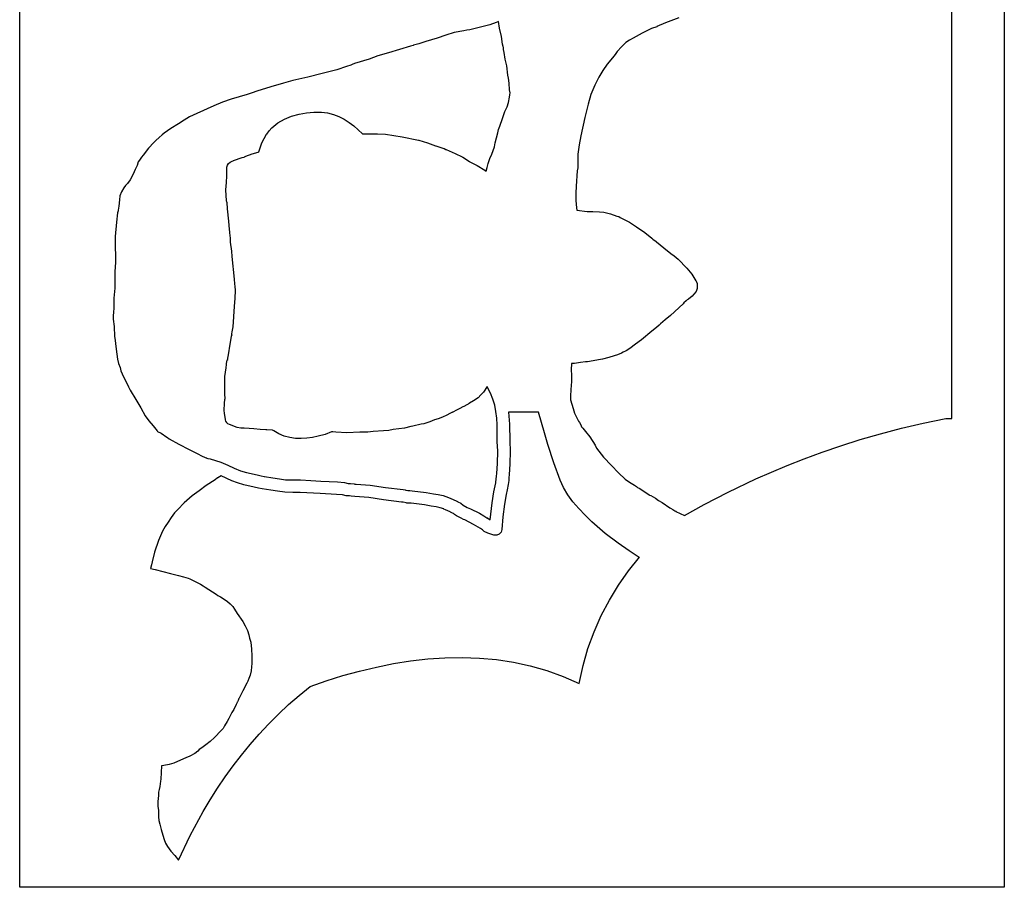
# Model space of a CAD drawing. Extents: x 2 to 598, y 977 to 2998.
# Drawn here: x 2 to 380, y 1807 to 2140 of the extents above; entities that cross this region are included whole.
import ezdxf

# ---------------------------------------------------------------- set-up
doc = ezdxf.new("R2010")
doc.units = 0

msp = doc.modelspace()

# ---------------------------------------------------------------- linework, layer by layer
at = {"layer": 'Calque 1'}
for p, q in [((359.499, 1986.87), (359.499, 2166.13)), ((179.75628, 2137.17828), (174.58244, 2135.97318)), ((182.304131, 2137.90999), (179.75628, 2137.17828)), ((184.7136, 2138.80712), (182.304131, 2137.90999)), ((185.3301, 2139.08669), (184.7136, 2138.80712)), ((185.5952, 2139.10479), (185.3301, 2139.08669)), ((185.595597, 2139.10767), (185.5952, 2139.10479)), ((185.948547, 2136.58792), (185.595597, 2139.10767)), ((246.27178, 2137.13287), (244.2595, 2136.45333)), ((246.35858, 2137.17007), (246.27178, 2137.13287)), ((249.59559, 2138.59531), (246.35858, 2137.17007)), ((254.75806, 2140.58588), (249.59559, 2138.59531)), ((165.474129, 2133.946719), (162.14547, 2132.79612)), ((168.66703, 2134.89418), (165.474129, 2133.946719)), ((172.3557, 2135.59129), (168.66703, 2134.89418)), ((173.41351, 2135.83831), (172.3557, 2135.59129)), ((174.58244, 2135.97318), (173.41351, 2135.83831)), ((186.740227, 2133.40259), (185.948547, 2136.58792)), ((187.194987, 2130.51077), (186.740227, 2133.40259)), ((240.741517, 2134.721778), (237.28421, 2132.78792)), ((244.2595, 2136.45333), (240.741517, 2134.721778)), ((151.89705, 2129.74566), (143.434, 2127.18974)), ((152.88045, 2130.00559), (151.89705, 2129.74566)), ((152.97135, 2130.02109), (152.88045, 2130.00559)), ((155.03686, 2130.58643), (152.97135, 2130.02109)), ((156.96181, 2131.19621), (155.03686, 2130.58643)), ((157.36178, 2131.39258), (156.96181, 2131.19621)), ((157.74884, 2131.51402), (157.36178, 2131.39258)), ((162.14547, 2132.79612), (157.74884, 2131.51402)), ((187.451297, 2129.49637), (187.194987, 2130.51077)), ((234.48387, 2131.03144), (232.742305, 2129.431359)), ((235.837919, 2131.99191), (234.48387, 2131.03144)), ((237.28421, 2132.78792), (235.837919, 2131.99191)), ((139.31022, 2126.00997), (135.98277, 2124.75165)), ((143.434, 2127.18974), (139.31022, 2126.00997)), ((187.447783, 2129.485911), (187.451297, 2129.49637)), ((187.481999, 2129.232134), (187.447783, 2129.485911)), ((187.589277, 2128.42873), (187.481999, 2129.232134)), ((187.731387, 2127.25723), (187.589277, 2128.42873)), ((188.159777, 2124.7256), (187.731387, 2127.25723)), ((230.31151, 2126.46066), (229.30486, 2125.17185)), ((231.07994, 2127.63216), (230.31151, 2126.46066)), ((232.742305, 2129.431359), (231.07994, 2127.63216)), ((129.00491, 2122.44533), (127.32387, 2121.82728)), ((129.30308, 2122.58279), (129.00491, 2122.44533)), ((129.48033, 2122.70733), (129.30308, 2122.58279)), ((130.37123, 2123.04167), (129.48033, 2122.70733)), ((135.98277, 2124.75165), (130.37123, 2123.04167)), ((188.551487, 2123.20114), (188.159777, 2124.7256)), ((188.756127, 2122.19759), (188.551487, 2123.20114)), ((189.207777, 2118.53321), (188.756127, 2122.19759)), ((227.2347, 2122.76734), (225.572302, 2120.41275)), ((229.30486, 2125.17185), (227.2347, 2122.76734)), ((118.041789, 2119.159268), (112.50149, 2117.8208)), ((123.62849, 2120.65267), (118.041789, 2119.159268)), ((127.32387, 2121.82728), (123.62849, 2120.65267)), ((189.497687, 2117.4077), (189.207777, 2118.53321)), ((225.572302, 2120.41275), (224.02818, 2117.77385)), ((103.14547, 2115.48348), (98.25016, 2114.14971)), ((106.74008, 2116.5475), (103.14547, 2115.48348)), ((112.50149, 2117.8208), (106.74008, 2116.5475)), ((189.640259, 2115.442206), (189.497687, 2117.4077)), ((189.808257, 2112.97851), (189.640259, 2115.442206)), ((222.58279, 2114.66913), (220.98288, 2111.08433)), ((224.02818, 2117.77385), (222.58279, 2114.66913)), ((89.22643, 2111.14162), (83.0821, 2109.36706)), ((91.1121, 2111.75192), (89.22643, 2111.14162)), ((92.96418, 2112.4356), (91.1121, 2111.75192)), ((98.25016, 2114.14971), (92.96418, 2112.4356)), ((190.025817, 2111.7915), (189.808257, 2112.97851)), ((189.866097, 2110.06138), (189.980817, 2110.99775)), ((189.980817, 2110.99775), (190.025817, 2111.7915)), ((220.98288, 2111.08433), (220.05943, 2107.47473)), ((79.751196, 2108.16457), (76.459609, 2106.824565)), ((83.0821, 2109.36706), (79.751196, 2108.16457)), ((188.896127, 2106.39235), (189.481274, 2108.135886)), ((189.481274, 2108.135886), (189.866097, 2110.06138)), ((220.05943, 2107.47473), (218.76131, 2102.34895)), ((69.947, 2103.82889), (67.1234, 2102.52665)), ((76.459609, 2106.824565), (69.947, 2103.82889)), ((106.274406, 2102.840756), (109.109486, 2103.608673)), ((109.109486, 2103.608673), (111.987903, 2104.08967)), ((111.987903, 2104.08967), (114.84228, 2104.331936)), ((114.84228, 2104.331936), (117.605237, 2104.38366)), ((117.605237, 2104.38366), (117.741667, 2104.37866)), ((117.741667, 2104.37866), (120.087374, 2104.072774)), ((120.087374, 2104.072774), (122.321692, 2103.498128)), ((122.321692, 2103.498128), (124.444794, 2102.684793)), ((187.177377, 2101.98952), (188.094117, 2104.68548)), ((188.094117, 2104.68548), (188.896127, 2106.39235)), ((62.90299, 2099.90355), (59.933013, 2098.08668)), ((65.069333, 2101.308861), (62.90299, 2099.90355)), ((67.1234, 2102.52665), (65.069333, 2101.308861)), ((98.702979, 2098.333597), (101.003774, 2100.251407)), ((101.003774, 2100.251407), (103.550042, 2101.737731)), ((103.550042, 2101.737731), (106.274406, 2102.840756)), ((124.444794, 2102.684793), (126.456851, 2101.662841)), ((126.456851, 2101.662841), (128.358034, 2100.462343)), ((128.358034, 2100.462343), (130.148517, 2099.113369)), ((186.146427, 2099.06153), (187.177377, 2101.98952)), ((218.76131, 2102.34895), (217.186494, 2095.29026)), ((56.624822, 2095.70484), (55.496212, 2094.60155)), ((57.35191, 2096.32702), (56.624822, 2095.70484)), ((59.933013, 2098.08668), (57.35191, 2096.32702)), ((94.918253, 2092.60644), (96.676277, 2095.87671)), ((96.676277, 2095.87671), (96.715037, 2095.93611)), ((96.715037, 2095.93611), (97.66569, 2097.197825)), ((97.66569, 2097.197825), (98.702979, 2098.333597)), ((130.148517, 2099.113369), (133.398067, 2096.09028)), ((133.398067, 2096.09028), (136.297627, 2096.07478)), ((136.297627, 2096.07478), (139.244906, 2096.087355)), ((139.244906, 2096.087355), (142.287967, 2095.90838)), ((142.287967, 2095.90838), (142.336567, 2095.90138)), ((142.336567, 2095.90138), (148.697417, 2094.94846)), ((184.386327, 2092.57252), (185.381617, 2096.42913)), ((185.381617, 2096.42913), (185.628117, 2097.7629)), ((185.628117, 2097.7629), (186.146427, 2099.06153)), ((53.397111, 2092.79236), (51.372316, 2090.500993)), ((54.213082, 2093.56389), (53.397111, 2092.79236)), ((55.496212, 2094.60155), (54.213082, 2093.56389)), ((93.672847, 2089.11795), (94.918253, 2092.60644)), ((148.697417, 2094.94846), (154.991097, 2093.59506)), ((154.991097, 2093.59506), (155.014297, 2093.58806)), ((155.014297, 2093.58806), (158.391867, 2092.57882)), ((158.391867, 2092.57882), (161.516747, 2091.47966)), ((184.082987, 2091.01189), (184.386327, 2092.57252)), ((217.186494, 2095.29026), (216.540978, 2091.779693)), ((51.372316, 2090.500993), (49.376171, 2087.91927)), ((88.773408, 2087.49898), (91.190116, 2088.368622)), ((91.190116, 2088.368622), (93.410848, 2089.02705)), ((93.410848, 2089.02705), (93.672847, 2089.11795)), ((161.516747, 2091.47966), (161.546747, 2091.46966)), ((161.546747, 2091.46966), (164.593587, 2090.49142)), ((164.593587, 2090.49142), (164.683487, 2090.46252)), ((164.683487, 2090.46252), (164.715487, 2090.44652)), ((164.715487, 2090.44652), (165.475647, 2090.06205)), ((165.475647, 2090.06205), (165.485647, 2090.05905)), ((165.485647, 2090.05905), (168.956747, 2088.51702)), ((168.956747, 2088.51702), (169.002747, 2088.49582)), ((169.002747, 2088.49582), (171.657887, 2087.25455)), ((182.321282, 2086.56955), (182.999934, 2088.209144)), ((182.999934, 2088.209144), (183.626481, 2089.677338)), ((183.626481, 2089.677338), (184.082987, 2091.01189)), ((216.05657, 2088.28575), (215.97747, 2085.15623)), ((216.540978, 2091.779693), (216.05657, 2088.28575)), ((47.458459, 2085.28687), (47.037813, 2083.93812)), ((47.997444, 2085.9907), (47.458459, 2085.28687)), ((48.719364, 2087.06557), (47.997444, 2085.9907)), ((49.376171, 2087.91927), (48.719364, 2087.06557)), ((81.676479, 2084.057649), (82.126259, 2084.71162)), ((82.126259, 2084.71162), (82.714463, 2085.243161)), ((82.714463, 2085.243161), (83.008893, 2085.3674)), ((83.008893, 2085.3674), (83.482766, 2085.58702)), ((83.482766, 2085.58702), (83.898872, 2085.759977)), ((83.898872, 2085.759977), (83.990228, 2085.79321)), ((83.990228, 2085.79321), (84.018138, 2085.80351)), ((84.018138, 2085.80351), (87.317678, 2086.97243)), ((87.317678, 2086.97243), (87.345588, 2086.98273)), ((87.345588, 2086.98273), (88.119184, 2087.16515)), ((88.119184, 2087.16515), (88.179924, 2087.221279)), ((88.179924, 2087.221279), (88.773408, 2087.49898)), ((171.657887, 2087.25455), (171.710087, 2087.22975)), ((171.710087, 2087.22975), (171.896127, 2087.10987)), ((171.896127, 2087.10987), (174.515087, 2085.42263)), ((174.515087, 2085.42263), (174.613287, 2085.35903)), ((174.613287, 2085.35903), (177.451877, 2083.84698)), ((181.326567, 2083.08266), (181.708457, 2084.7208)), ((181.708457, 2084.7208), (182.321282, 2086.56955)), ((215.97747, 2085.15623), (215.99147, 2083.07264)), ((45.57692, 2080.61997), (44.33358, 2078.42062)), ((46.284887, 2082.3625), (45.57692, 2080.61997)), ((47.037813, 2083.93812), (46.284887, 2082.3625)), ((81.429161, 2081.57176), (81.438961, 2082.68746)), ((81.446591, 2080.43335), (81.429161, 2081.57176)), ((81.438961, 2082.68746), (81.483921, 2083.25745)), ((81.483921, 2083.25745), (81.570221, 2083.68429)), ((81.570221, 2083.68429), (81.676479, 2084.057649)), ((177.451877, 2083.84698), (180.366427, 2082.08584)), ((180.366427, 2082.08584), (180.397427, 2082.06774)), ((180.397427, 2082.06774), (180.916777, 2081.67344)), ((180.916777, 2081.67344), (181.326567, 2083.08266)), ((215.82404, 2081.8324), (215.36618, 2075.94336)), ((215.99147, 2083.07264), (215.82404, 2081.8324)), ((43.365164, 2076.97058), (42.573481, 2076.17838)), ((44.33358, 2078.42062), (43.365164, 2076.97058)), ((81.0912, 2074.52), (81.257398, 2077.446896)), ((81.257398, 2077.446896), (81.463271, 2079.99925)), ((81.463271, 2079.99925), (81.446591, 2080.43335)), ((40.986113, 2073.793089), (40.40305, 2072.29421)), ((41.88875, 2075.28938), (40.986113, 2073.793089)), ((42.580181, 2076.18338), (41.88875, 2075.28938)), ((42.573481, 2076.17838), (42.580181, 2076.18338)), ((81.091186, 2074.50526), (81.0912, 2074.52)), ((81.3413, 2070.49), (81.091186, 2074.50526)), ((215.36618, 2075.94336), (215.273055, 2073.294329)), ((215.273055, 2073.294329), (215.30518, 2070.42845)), ((40.261837, 2070.687199), (40.048549, 2068.31926)), ((40.40305, 2072.29421), (40.261837, 2070.687199)), ((81.341329, 2070.47273), (81.3413, 2070.49)), ((81.46897, 2069.84951), (81.341329, 2070.47273)), ((81.50204, 2069.68931), (81.46897, 2069.84951)), ((81.732, 2067.26), (81.50204, 2069.68931)), ((215.30518, 2070.42845), (215.52894, 2067.71078)), ((39.50233, 2065.77213), (39.07445, 2062.23023)), ((39.57364, 2066.12405), (39.50233, 2065.77213)), ((39.744689, 2066.57467), (39.57364, 2066.12405)), ((39.799469, 2066.82426), (39.744689, 2066.57467)), ((40.048549, 2068.31926), (39.799469, 2066.82426)), ((81.732019, 2067.25207), (81.732, 2067.26)), ((82.2493, 2062.58), (81.732019, 2067.25207)), ((215.52894, 2067.71078), (215.62094, 2066.74288)), ((215.62094, 2066.74288), (219.65325, 2066.31139)), ((219.65325, 2066.31139), (220.23474, 2066.259953)), ((220.23474, 2066.259953), (220.27698, 2066.26019)), ((220.27698, 2066.26019), (221.79885, 2066.26519)), ((221.79885, 2066.26519), (224.39301, 2066.10965)), ((224.39301, 2066.10965), (226.03426, 2065.96495)), ((226.03426, 2065.96495), (228.599241, 2065.330175)), ((39.07445, 2062.23023), (38.667239, 2056.72772)), ((82.249234, 2062.57037), (82.2493, 2062.58)), ((82.401163, 2059.36436), (82.249234, 2062.57037)), ((228.599241, 2065.330175), (231.03343, 2064.53145)), ((231.03343, 2064.53145), (231.70678, 2064.28392)), ((231.70678, 2064.28392), (232.32586, 2063.96869)), ((232.32586, 2063.96869), (233.00902, 2063.60799)), ((233.00902, 2063.60799), (235.794862, 2062.141788)), ((235.794862, 2062.141788), (238.48673, 2060.43971)), ((82.574279, 2058.51325), (82.401163, 2059.36436)), ((82.620269, 2058.03473), (82.574279, 2058.51325)), ((82.813539, 2056.03072), (82.620269, 2058.03473)), ((238.48673, 2060.43971), (241.72167, 2058.26723)), ((241.72167, 2058.26723), (244.4228, 2056.01311)), ((38.667239, 2056.72772), (38.642439, 2052.37191)), ((82.875549, 2054.66026), (82.813539, 2056.03072)), ((82.885349, 2054.4582), (82.875549, 2054.66026)), ((83.320981, 2051.10699), (82.885349, 2054.4582)), ((244.4228, 2056.01311), (244.80934, 2055.69065)), ((244.80934, 2055.69065), (246.11727, 2054.70207)), ((246.11727, 2054.70207), (246.19217, 2054.64007)), ((246.19217, 2054.64007), (249.019776, 2052.292546)), ((38.642439, 2052.37191), (38.797129, 2049.694384)), ((83.437253, 2049.01254), (83.320981, 2051.10699)), ((249.019776, 2052.292546), (251.67555, 2050.13079)), ((38.802119, 2046.72471), (38.480175, 2043.25981)), ((38.797129, 2049.694384), (38.802119, 2046.72471)), ((84.341074, 2040.25545), (83.437253, 2049.01254)), ((251.67555, 2050.13079), (252.97987, 2049.21456)), ((252.97987, 2049.21456), (254.51311, 2047.96296)), ((254.51311, 2047.96296), (257.80386, 2044.46808)), ((38.480175, 2043.25981), (38.46777, 2040.209136)), ((257.80386, 2044.46808), (259.715955, 2042.25247)), ((38.46777, 2040.209136), (38.432115, 2036.84728)), ((84.441326, 2038.57597), (84.341074, 2040.25545)), ((259.715955, 2042.25247), (261.2667, 2039.72936)), ((261.281178, 2039.705847), (261.257988, 2039.768669)), ((261.257988, 2039.768669), (261.51785, 2039.3361)), ((261.2667, 2039.72936), (261.281178, 2039.705847)), ((261.51785, 2039.3361), (261.762992, 2038.661865)), ((38.432115, 2036.84728), (38.110688, 2032.97723)), ((84.67077, 2037.43288), (84.441326, 2038.57597)), ((84.619129, 2033.01357), (84.720932, 2036.017)), ((84.7209, 2036.08), (84.67077, 2037.43288)), ((84.720932, 2036.017), (84.7209, 2036.08)), ((261.36283, 2035.60713), (260.58148, 2034.52244)), ((261.77521, 2036.7683), (261.36283, 2035.60713)), ((261.762992, 2038.661865), (261.84651, 2038.13307)), ((261.84651, 2037.66592), (261.77521, 2036.7683)), ((261.84651, 2038.13307), (261.84651, 2037.66592)), ((38.110688, 2032.97723), (38.110688, 2029.17953)), ((84.335942, 2029.8086), (84.619129, 2033.01357)), ((257.62714, 2031.96549), (256.66337, 2031.16657)), ((257.99352, 2032.33808), (257.62714, 2031.96549)), ((258.43174, 2032.65072), (257.99352, 2032.33808)), ((259.82959, 2033.84599), (258.43174, 2032.65072)), ((260.58148, 2034.52244), (259.82959, 2033.84599)), ((37.921552, 2027.6959), (37.883312, 2026.2593)), ((38.110688, 2029.17953), (37.921552, 2027.6959)), ((83.825896, 2022.05878), (84.335942, 2029.8056)), ((84.335942, 2029.8056), (84.335942, 2029.8086)), ((256.39875, 2030.90612), (251.56959, 2026.34309)), ((256.69537, 2031.25597), (256.39875, 2030.90612)), ((256.66337, 2031.16657), (256.69537, 2031.25597)), ((37.883312, 2026.2593), (37.883829, 2026.2573)), ((37.883829, 2026.2573), (37.899329, 2024.90441)), ((37.8881, 2024.91), (37.8871, 2024.918)), ((37.8871, 2024.918), (37.8871, 2024.91)), ((37.8871, 2024.91), (37.8881, 2024.91)), ((37.899329, 2024.90441), (37.887959, 2024.90493)), ((37.887959, 2024.90493), (38.184065, 2022.1392)), ((249.56043, 2024.66203), (247.67475, 2023.20269)), ((251.55669, 2026.33169), (249.56043, 2024.66203)), ((251.56959, 2026.34309), (251.55669, 2026.33169)), ((38.184065, 2022.1392), (38.414025, 2018.29706)), ((83.381479, 2019.31476), (83.503435, 2020.11833)), ((83.503435, 2020.11833), (83.825896, 2022.05878)), ((244.41862, 2020.41784), (240.44057, 2017.02787)), ((246.20301, 2021.71182), (244.41862, 2020.41784)), ((247.216867, 2022.692256), (246.20301, 2021.71182)), ((247.67475, 2023.20269), (247.216867, 2022.692256)), ((38.414025, 2018.29706), (38.471905, 2017.65317)), ((38.471905, 2017.65317), (38.530815, 2017.39893)), ((38.530815, 2017.39893), (38.568535, 2017.20462)), ((38.568535, 2017.20462), (38.621765, 2016.84392)), ((38.621765, 2016.84392), (38.778345, 2015.55253)), ((82.53659, 2014.62058), (83.269879, 2018.30407)), ((83.269879, 2018.30707), (83.358759, 2018.90807)), ((83.269879, 2018.30407), (83.269879, 2018.30707)), ((83.358759, 2018.73547), (83.368559, 2018.99385)), ((83.358759, 2018.90807), (83.358759, 2018.73547)), ((83.368559, 2018.99385), (83.381479, 2019.31476)), ((240.44057, 2017.02787), (238.15492, 2015.41143)), ((38.778345, 2015.55253), (39.191015, 2011.497289)), ((82.200693, 2012.10197), (82.53659, 2014.61758)), ((82.53659, 2014.61758), (82.53659, 2014.62058)), ((234.52207, 2012.84776), (233.45857, 2012.3434)), ((235.97779, 2013.67924), (234.52207, 2012.84776)), ((238.15492, 2015.41143), (235.97779, 2013.67924)), ((39.191015, 2011.497289), (39.461142, 2009.64969)), ((39.461142, 2009.64969), (39.876985, 2007.98141)), ((81.429681, 2008.5549), (81.597089, 2009.247594)), ((81.597089, 2009.247594), (81.642592, 2009.34324)), ((81.639487, 2009.27578), (81.921641, 2010.69844)), ((81.642592, 2009.34324), (81.639487, 2009.27578)), ((81.921641, 2010.69844), (82.200693, 2012.10197)), ((221.954347, 2008.95733), (219.74519, 2008.61701)), ((223.99093, 2009.37097), (221.954347, 2008.95733)), ((225.51642, 2009.60248), (223.99093, 2009.37097)), ((227.8708, 2010.20968), (225.51642, 2009.60248)), ((229.98333, 2010.86287), (227.8708, 2010.20968)), ((231.30056, 2011.27318), (229.98333, 2010.86287)), ((232.79453, 2011.90002), (231.30056, 2011.27318)), ((233.479627, 2012.304121), (232.79453, 2011.90002)), ((233.45857, 2012.3434), (233.552299, 2012.377218)), ((233.552299, 2012.377218), (233.479627, 2012.304121)), ((39.876985, 2007.98141), (40.472814, 2006.43009)), ((40.472814, 2006.43009), (40.826797, 2005.16815)), ((40.826797, 2005.16815), (41.83248, 2002.869918)), ((80.72638, 2002.94856), (81.211621, 2006.27601)), ((81.211217, 2006.282304), (81.235391, 2006.56591)), ((81.211621, 2006.27601), (81.211217, 2006.282304)), ((81.235391, 2006.56591), (81.292231, 2007.25217)), ((81.292231, 2007.25217), (81.354241, 2007.96066)), ((81.354241, 2007.96066), (81.419351, 2008.5384)), ((81.419351, 2008.5384), (81.429681, 2008.5549)), ((213.57671, 2007.974), (213.45113, 2005.5819)), ((213.45113, 2005.5819), (213.569172, 2003.493616)), ((214.757, 2007.99), (213.57671, 2007.974)), ((214.77287, 2007.98941), (214.757, 2007.99)), ((214.79097, 2007.99241), (214.77287, 2007.98941)), ((217.12158, 2008.30867), (214.79097, 2007.99241)), ((218.92767, 2008.61201), (217.12158, 2008.30867)), ((218.986105, 2008.577723), (218.92767, 2008.61201)), ((219.74519, 2008.61701), (218.986105, 2008.577723)), ((41.83248, 2002.869918), (43.065937, 2000.38498)), ((80.6871, 2001.16), (80.71604, 2002.90046)), ((80.71604, 2002.90046), (80.72638, 2002.94856)), ((213.569172, 2003.493616), (213.63614, 2001.10207)), ((43.065937, 2000.38498), (43.68398, 1999.030858)), ((43.68398, 1999.030858), (44.359397, 1997.77014)), ((44.359397, 1997.77014), (46.569597, 1994.10114)), ((80.6401, 1996.15), (80.68713, 2001.16262)), ((80.68713, 2001.16262), (80.6871, 2001.16)), ((181.207906, 1999.09484), (179.804289, 1997.014928)), ((181.236806, 1999.13884), (181.207906, 1999.09484)), ((181.428526, 1998.78794), (181.236806, 1999.13884)), ((182.525255, 1996.545603), (181.428526, 1998.78794)), ((213.381085, 1998.003775), (213.16278, 1995.36499)), ((213.63614, 2001.10207), (213.381085, 1998.003775)), ((46.569597, 1994.10114), (48.407412, 1990.896278)), ((80.525858, 1992.7667), (80.648848, 1994.0922)), ((80.640059, 1996.1215), (80.6401, 1996.15)), ((80.747029, 1994.6865), (80.640059, 1996.1215)), ((80.648848, 1994.0922), (80.757369, 1994.5805)), ((80.757369, 1994.5805), (80.747029, 1994.6865)), ((177.790546, 1994.83564), (176.012809, 1993.604178)), ((178.902041, 1995.90576), (177.790546, 1994.83564)), ((179.804289, 1997.014928), (178.902041, 1995.90576)), ((183.461476, 1994.22024), (182.525255, 1996.545603)), ((184.153462, 1991.909518), (183.461476, 1994.22024)), ((213.16278, 1995.36499), (213.162, 1995.37)), ((213.162, 1995.37), (213.28499, 1993.9908)), ((213.28499, 1993.9908), (214.26271, 1990.6488)), ((48.407412, 1990.896278), (50.167827, 1987.90974)), ((80.446798, 1989.9855), (80.525858, 1992.7667)), ((80.521728, 1988.8719), (80.446798, 1989.9855)), ((169.264456, 1989.96514), (168.320846, 1989.40914)), ((170.725866, 1990.64574), (169.264456, 1989.96514)), ((171.955256, 1991.35524), (170.725866, 1990.64574)), ((172.313886, 1991.49834), (171.955256, 1991.35524)), ((173.440946, 1992.03844), (172.313886, 1991.49834)), ((174.023856, 1992.40534), (173.440946, 1992.03844)), ((174.231086, 1992.54684), (174.023856, 1992.40534)), ((174.380946, 1992.66114), (174.231086, 1992.54684)), ((174.432646, 1992.71514), (174.380946, 1992.66114)), ((174.446046, 1992.72514), (174.432646, 1992.71514)), ((176.012809, 1993.604178), (174.446046, 1992.72514)), ((184.622711, 1989.49989), (184.153462, 1991.909518)), ((214.26271, 1990.6488), (214.78981, 1988.8541)), ((50.167827, 1987.90974), (51.546642, 1986.01044)), ((80.900516, 1986.4219), (80.521728, 1988.8719)), ((80.910316, 1986.4029), (80.900516, 1986.4219)), ((81.088029, 1985.812525), (80.910316, 1986.4029)), ((161.091796, 1986.33564), (159.284801, 1985.618303)), ((162.446281, 1986.733353), (161.091796, 1986.33564)), ((164.147416, 1987.30454), (162.446281, 1986.733353)), ((165.750684, 1988.096353), (164.147416, 1987.30454)), ((166.892476, 1988.74784), (165.750684, 1988.096353)), ((167.748746, 1989.10954), (166.892476, 1988.74784)), ((167.861406, 1989.15454), (167.748746, 1989.10954)), ((167.922406, 1989.18054), (167.861406, 1989.15454)), ((168.011306, 1989.22154), (167.922406, 1989.18054)), ((168.320846, 1989.40914), (168.011306, 1989.22154)), ((184.91571, 1987.006037), (184.622711, 1989.49989)), ((185.078946, 1984.44264), (184.91571, 1987.006037)), ((195.3851, 1989.2708), (189.46867, 1989.2568)), ((189.46867, 1989.2568), (189.88415, 1984.6519)), ((195.38459, 1989.264), (195.3851, 1989.2708)), ((200.915, 1989.25), (195.38459, 1989.264)), ((203.215793, 1981.3768), (200.900683, 1989.2445)), ((200.900683, 1989.2445), (200.915, 1989.24)), ((200.915, 1989.24), (200.915, 1989.25)), ((214.78981, 1988.8541), (216.34889, 1985.89)), ((348.496028, 1985.108635), (357.10031, 1986.8985)), ((357.10031, 1986.8985), (357.1, 1986.87)), ((357.1, 1986.87), (359.499, 1986.87)), ((51.546642, 1986.01044), (53.144907, 1984.02474)), ((53.144907, 1984.02474), (54.678667, 1982.08794)), ((81.404342, 1985.2949), (81.088029, 1985.812525)), ((81.441032, 1985.2539), (81.404342, 1985.2949)), ((81.880778, 1984.846062), (81.441032, 1985.2539)), ((82.4172, 1984.5568), (81.880778, 1984.846062)), ((82.44149, 1984.5388), (82.4172, 1984.5568)), ((85.43304, 1983.436), (82.44149, 1984.5388)), ((86.82409, 1983.176913), (85.43304, 1983.436)), ((88.07474, 1983.1249), (86.82409, 1983.176913)), ((90.04671, 1983.0619), (88.07474, 1983.1249)), ((91.83471, 1982.8614), (90.04671, 1983.0619)), ((94.16428, 1982.6469), (91.83471, 1982.8614)), ((96.3626, 1982.51), (94.16428, 1982.6469)), ((96.52623, 1982.50644), (96.3626, 1982.51)), ((96.780995, 1982.50644), (96.52623, 1982.50644)), ((98.948825, 1982.32144), (96.780995, 1982.50644)), ((99.414946, 1982.10024), (98.948825, 1982.32144)), ((143.532284, 1982.30424), (141.572056, 1982.06814)), ((145.168736, 1982.61444), (143.532284, 1982.30424)), ((149.574146, 1983.18124), (145.168736, 1982.61444)), ((151.992606, 1983.78844), (149.574146, 1983.18124)), ((152.716596, 1983.87944), (151.992606, 1983.78844)), ((155.999596, 1984.67984), (152.716596, 1983.87944)), ((157.032606, 1984.86384), (155.999596, 1984.67984)), ((159.284801, 1985.618303), (157.032606, 1984.86384)), ((185.124946, 1977.98254), (185.078946, 1984.44264)), ((189.88415, 1984.6519), (189.93115, 1978.1536)), ((216.34889, 1985.89), (216.68737, 1985.3706)), ((216.68737, 1985.3706), (217.24857, 1984.365)), ((217.24857, 1984.365), (217.50541, 1983.6487)), ((217.50541, 1983.6487), (217.94156, 1983.0881)), ((217.94156, 1983.0881), (219.00661, 1981.8938)), ((332.109963, 1981.014068), (340.162985, 1983.139506)), ((340.162985, 1983.139506), (348.496028, 1985.108635)), ((54.678667, 1982.08794), (54.881239, 1981.89874)), ((54.881239, 1981.89874), (56.198989, 1981.17584)), ((56.198989, 1981.17584), (58.439159, 1979.70254)), ((58.439159, 1979.70254), (58.674287, 1979.50614)), ((58.674287, 1979.50614), (58.763687, 1979.40174)), ((58.763687, 1979.40174), (59.27115, 1979.08444)), ((59.27115, 1979.08444), (63.00765, 1976.966253)), ((101.391567, 1980.968244), (99.414946, 1982.10024)), ((103.461727, 1980.122493), (101.391567, 1980.968244)), ((105.599807, 1979.545228), (103.461727, 1980.122493)), ((107.780187, 1979.21869), (105.599807, 1979.545228)), ((109.97725, 1979.125121), (107.780187, 1979.21869)), ((112.165377, 1979.246762), (109.97725, 1979.125121)), ((114.318948, 1979.565854), (112.165377, 1979.246762)), ((116.412346, 1980.06464), (114.318948, 1979.565854)), ((119.081765, 1980.72059), (116.412346, 1980.06464)), ((121.605826, 1981.70744), (119.081765, 1980.72059)), ((122.116906, 1981.70744), (121.605826, 1981.70744)), ((123.289966, 1981.58444), (122.116906, 1981.70744)), ((127.510376, 1981.39744), (123.289966, 1981.58444)), ((132.500256, 1981.60364), (127.510376, 1981.39744)), ((135.448396, 1981.60364), (132.500256, 1981.60364)), ((137.587796, 1981.86814), (135.448396, 1981.60364)), ((141.572056, 1982.06814), (137.587796, 1981.86814)), ((204.553693, 1976.8282), (203.215793, 1981.3768)), ((219.00661, 1981.8938), (220.58739, 1979.7611)), ((220.58739, 1979.7611), (222.61931, 1976.5954)), ((316.879111, 1976.386082), (324.345744, 1978.755275)), ((324.345744, 1978.755275), (332.109963, 1981.014068)), ((63.00765, 1976.966253), (66.93735, 1974.97984)), ((66.93735, 1974.97984), (70.11648, 1973.43314)), ((185.308916, 1974.26954), (185.124946, 1977.98254)), ((189.93115, 1978.1536), (190.11719, 1974.359)), ((206.810533, 1969.8818), (204.553693, 1976.8282)), ((222.61931, 1976.5954), (223.23529, 1975.4534)), ((223.23529, 1975.4534), (225.935811, 1972.043675)), ((309.718843, 1973.929444), (316.879111, 1976.386082)), ((70.11648, 1973.43314), (72.020355, 1972.456528)), ((72.020355, 1972.456528), (73.72143, 1971.67514)), ((73.72143, 1971.67514), (73.646527, 1971.707724)), ((73.646527, 1971.707724), (73.746453, 1971.681565)), ((73.746453, 1971.681565), (74.1767, 1971.56454)), ((74.1767, 1971.56454), (74.988536, 1971.37224)), ((74.988536, 1971.37224), (79.081306, 1970.09334)), ((185.171456, 1969.63984), (185.308916, 1974.26954)), ((190.11719, 1974.359), (189.97663, 1969.4239)), ((225.935811, 1972.043675), (228.9538, 1968.8093)), ((296.352535, 1968.84565), (302.873724, 1971.408315)), ((302.873724, 1971.408315), (309.718843, 1973.929444)), ((79.081306, 1970.09334), (81.781237, 1968.989587)), ((81.781237, 1968.989587), (84.299959, 1967.846665)), ((84.299959, 1967.846665), (86.691889, 1966.825581)), ((184.975606, 1965.73314), (185.171456, 1969.63984)), ((189.97663, 1969.4239), (189.75597, 1965.205)), ((209.224723, 1963.1799), (206.810533, 1969.8818)), ((228.9538, 1968.8093), (231.634738, 1965.997125)), ((284.317074, 1963.687531), (296.352535, 1968.84565)), ((77.91891, 1964.0442), (77.002687, 1963.3532)), ((77.93545, 1964.0542), (77.91891, 1964.0442)), ((79.21703, 1964.7983), (77.93545, 1964.0542)), ((83.295571, 1962.968425), (79.21703, 1964.7983)), ((86.691889, 1966.825581), (89.011446, 1966.08734)), ((89.011446, 1966.08734), (93.003966, 1965.23624)), ((93.003966, 1965.23624), (94.571826, 1964.81554)), ((94.571826, 1964.81554), (95.782606, 1964.65534)), ((95.782606, 1964.65534), (95.822396, 1964.64534)), ((95.822396, 1964.64534), (99.071806, 1964.11564)), ((99.071806, 1964.11564), (101.66522, 1963.666915)), ((101.66522, 1963.666915), (103.937656, 1963.36744)), ((184.629376, 1962.37524), (184.792156, 1964.71874)), ((184.792156, 1964.71874), (184.975606, 1965.73314)), ((189.56942, 1964.1622), (189.521785, 1963.120713)), ((189.75597, 1965.205), (189.56942, 1964.1622)), ((231.634738, 1965.997125), (234.2031, 1963.5559)), ((234.2031, 1963.5559), (235.785233, 1962.481775)), ((273.682713, 1958.638725), (284.317074, 1963.687531)), ((73.468017, 1961.1167), (70.793967, 1959.168062)), ((77.002687, 1963.3532), (73.468017, 1961.1167)), ((85.517006, 1962.112419), (83.295571, 1962.968425)), ((87.91727, 1961.4135), (85.517006, 1962.112419)), ((91.88344, 1960.5681), (87.91727, 1961.4135)), ((93.60168, 1960.1139), (91.88344, 1960.5681)), ((95.02795, 1959.9144), (93.60168, 1960.1139)), ((98.35746, 1959.3708), (95.02795, 1959.9144)), ((103.937656, 1963.36744), (109.717146, 1963.32044)), ((109.717146, 1963.32044), (113.686405, 1963.086228)), ((113.686405, 1963.086228), (117.435546, 1962.83064)), ((117.435546, 1962.83064), (123.832046, 1962.54324)), ((123.832046, 1962.54324), (126.578656, 1962.30974)), ((126.578656, 1962.30974), (128.022496, 1961.95214)), ((128.022496, 1961.95214), (128.903056, 1961.92314)), ((128.903056, 1961.92314), (130.358266, 1961.72884)), ((130.358266, 1961.72884), (130.441211, 1961.709965)), ((130.441211, 1961.709965), (130.980456, 1961.66484)), ((130.980456, 1961.66484), (136.347046, 1961.30054)), ((136.347046, 1961.30054), (142.247466, 1960.41434)), ((142.247466, 1960.41434), (149.020176, 1959.56994)), ((183.830986, 1958.71034), (184.607676, 1962.23364)), ((184.607676, 1962.23364), (184.629376, 1962.37524)), ((189.3684, 1961.5804), (188.963293, 1959.470288)), ((189.521785, 1963.120713), (189.3684, 1961.5804)), ((210.507936, 1960.3954), (209.224723, 1963.1799)), ((212.171682, 1957.63494), (210.507936, 1960.3954)), ((235.785233, 1962.481775), (237.72639, 1961.3163)), ((237.72639, 1961.3163), (238.53565, 1960.7514)), ((238.53565, 1960.7514), (238.60335, 1960.7014)), ((238.60335, 1960.7014), (238.94235, 1960.4332)), ((238.94235, 1960.4332), (239.81207, 1959.9511)), ((239.81207, 1959.9511), (243.40823, 1957.528)), ((68.183067, 1957.1355), (65.025117, 1954.5533)), ((70.793967, 1959.168062), (68.183067, 1957.1355)), ((100.840593, 1958.928288), (98.35746, 1959.3708)), ((103.67393, 1958.576), (100.840593, 1958.928288)), ((106.7541, 1958.52125), (103.67393, 1958.576)), ((109.60432, 1958.522), (106.7541, 1958.52125)), ((117.24985, 1958.0342), (109.60432, 1958.522)), ((123.48874, 1957.7567), (117.24985, 1958.0342)), ((125.78576, 1957.5774), (123.48874, 1957.7567)), ((127.25906, 1957.2151), (125.78576, 1957.5774)), ((128.50756, 1957.1411), (127.25906, 1957.2151)), ((129.105257, 1957.094725), (128.50756, 1957.1411)), ((129.15868, 1957.0851), (129.105257, 1957.094725)), ((130.54723, 1956.8872), (129.15868, 1957.0851)), ((135.82597, 1956.5311), (130.54723, 1956.8872)), ((141.54242, 1955.6697), (135.82597, 1956.5311)), ((149.020176, 1959.56994), (149.880076, 1959.43454)), ((149.880076, 1959.43454), (150.014436, 1959.40954)), ((150.014436, 1959.40954), (150.866576, 1959.21884)), ((150.866576, 1959.21884), (150.991116, 1959.20884)), ((150.991116, 1959.20884), (151.581776, 1959.17384)), ((151.581776, 1959.17384), (152.499036, 1959.11984)), ((152.499036, 1959.11984), (157.921956, 1958.51464)), ((157.921956, 1958.51464), (160.730056, 1957.91984)), ((160.730056, 1957.91984), (162.443646, 1957.70954)), ((162.443646, 1957.70954), (164.449421, 1957.29189)), ((164.449421, 1957.29189), (166.494046, 1956.58924)), ((166.494046, 1956.58924), (167.276946, 1956.16964)), ((167.276946, 1956.16964), (169.424096, 1955.28234)), ((183.128696, 1954.56274), (183.830986, 1958.71034)), ((188.53951, 1957.7264), (187.89975, 1953.9535)), ((188.963293, 1959.470288), (188.53951, 1957.7264)), ((214.152029, 1954.91999), (212.171682, 1957.63494)), ((243.40823, 1957.528), (243.57308, 1957.4251)), ((243.57308, 1957.4251), (244.01284, 1957.268)), ((244.01284, 1957.268), (245.76416, 1956.2738)), ((245.76416, 1956.2738), (247.00698, 1955.3968)), ((264.519707, 1953.882869), (273.682713, 1958.638725)), ((65.025117, 1954.5533), (62.603047, 1951.9359)), ((148.37611, 1954.816), (141.54242, 1955.6697)), ((149.07685, 1954.7049), (148.37611, 1954.816)), ((150.222, 1954.461), (149.07685, 1954.7049)), ((150.425159, 1954.43325), (150.222, 1954.461)), ((150.44155, 1954.4374), (150.407, 1954.44)), ((150.407, 1954.44), (150.425159, 1954.43325)), ((150.50975, 1954.4274), (150.44155, 1954.4374)), ((150.71438, 1954.4154), (150.50975, 1954.4274)), ((151.31073, 1954.3804), (150.71438, 1954.4154)), ((152.1174, 1954.3344), (151.31073, 1954.3804)), ((157.29176, 1953.7561), (152.1174, 1954.3344)), ((159.75983, 1953.2197), (157.29176, 1953.7561)), ((161.70079, 1952.9675), (159.75983, 1953.2197)), ((163.226837, 1952.64745), (161.70079, 1952.9675)), ((164.59261, 1952.1846), (163.226837, 1952.64745)), ((164.701426, 1952.099825), (164.59261, 1952.1846)), ((165.33726, 1951.7815), (164.701426, 1952.099825)), ((169.424096, 1955.28234), (169.952746, 1954.95364)), ((169.952746, 1954.95364), (170.038546, 1954.92864)), ((170.038546, 1954.92864), (171.217286, 1954.33334)), ((171.217286, 1954.33334), (172.045136, 1953.59904)), ((172.045136, 1953.59904), (173.628506, 1952.74164)), ((173.628506, 1952.74164), (174.829466, 1952.23994)), ((174.829466, 1952.23994), (178.288686, 1950.49944)), ((182.409876, 1947.98074), (183.128696, 1954.56274)), ((187.89975, 1953.9535), (187.3218, 1949.104363)), ((216.385048, 1952.272022), (214.152029, 1954.91999)), ((218.806809, 1949.712505), (216.385048, 1952.272022)), ((247.00698, 1955.3968), (248.32214, 1954.6026)), ((248.32214, 1954.6026), (251.26666, 1952.5975)), ((251.26666, 1952.5975), (251.33276, 1952.5585)), ((251.33276, 1952.5585), (251.60716, 1952.3952)), ((251.60716, 1952.3952), (252.44225, 1951.8996)), ((256.89831, 1949.6036), (264.519707, 1953.882869)), ((60.112725, 1948.908675), (58.954167, 1947.0442)), ((61.359707, 1950.6992), (60.112725, 1948.908675)), ((62.603047, 1951.9359), (61.359707, 1950.6992)), ((167.08289, 1951.0777), (165.33726, 1951.7815)), ((167.18009, 1950.9697), (167.08289, 1951.0777)), ((167.705492, 1950.63585), (167.18009, 1950.9697)), ((167.95782, 1950.5573), (167.705492, 1950.63585)), ((168.33867, 1950.4349), (167.95782, 1950.5573)), ((168.71178, 1950.0509), (168.33867, 1950.4349)), ((169.50449, 1949.5207), (168.71178, 1950.0509)), ((171.25116, 1948.5755), (169.50449, 1949.5207)), ((172.244284, 1948.1016), (171.25116, 1948.5755)), ((178.288686, 1950.49944), (179.955034, 1949.536515)), ((179.955034, 1949.536515), (181.493656, 1948.49544)), ((181.493656, 1948.49544), (181.196989, 1948.74669)), ((181.196989, 1948.74669), (181.880196, 1948.34664)), ((181.880196, 1948.34664), (182.409876, 1947.98074)), ((187.3218, 1949.104363), (186.94425, 1944.3231)), ((221.353383, 1947.262911), (218.806809, 1949.712505)), ((252.44225, 1951.8996), (253.2944, 1951.3957)), ((253.2944, 1951.3957), (253.682778, 1951.1749)), ((253.760133, 1951.130144), (253.63443, 1951.1947)), ((253.63443, 1951.1947), (256.89831, 1949.6036)), ((253.682778, 1951.1749), (253.760133, 1951.130144)), ((57.809607, 1945.362275), (56.744997, 1943.6268)), ((58.954167, 1947.0442), (57.809607, 1945.362275)), ((172.68879, 1947.9466), (172.244284, 1948.1016)), ((176.07877, 1946.2413), (172.68879, 1947.9466)), ((178.7029, 1944.5949), (176.07877, 1946.2413)), ((179.50492, 1944.104), (178.7029, 1944.5949)), ((226.565248, 1942.779375), (221.353383, 1947.262911)), ((55.964001, 1941.875125), (55.288757, 1940.0813)), ((56.744997, 1943.6268), (55.964001, 1941.875125)), ((180.175093, 1943.542813), (179.50492, 1944.104)), ((181.47792, 1942.8932), (180.175093, 1943.542813)), ((183.82093, 1942.148), (181.47792, 1942.8932)), ((184.93249, 1942.065295), (183.82093, 1942.148)), ((185.918349, 1942.466238), (184.93249, 1942.065295)), ((186.636328, 1943.251836), (185.918349, 1942.466238)), ((186.94425, 1944.3231), (186.636328, 1943.251836)), ((231.509203, 1938.993179), (226.565248, 1942.779375)), ((55.288757, 1940.0813), (53.636147, 1935.5183)), ((235.673811, 1936.076091), (231.509203, 1938.993179)), ((53.636147, 1935.5183), (52.801573, 1931.8813)), ((235.525581, 1928.372277), (239.728263, 1933.6023)), ((239.619223, 1933.5363), (235.673811, 1936.076091)), ((239.728263, 1933.6023), (239.619223, 1933.5363)), ((52.490481, 1930.6819), (52.205428, 1929.372687)), ((52.801573, 1931.8813), (52.490481, 1930.6819)), ((52.205428, 1929.372687), (52.195925, 1929.2949)), ((52.195925, 1929.2949), (53.894535, 1928.9192)), ((53.894535, 1928.9192), (59.798565, 1927.3487)), ((59.798565, 1927.3487), (62.906385, 1926.6862)), ((62.906385, 1926.6862), (64.852005, 1926.1183)), ((64.852005, 1926.1183), (66.608485, 1925.6475)), ((231.652799, 1922.901519), (235.525581, 1928.372277)), ((66.608485, 1925.6475), (67.247206, 1925.3685)), ((67.247206, 1925.3685), (67.959307, 1925.0228)), ((67.959307, 1925.0228), (69.065187, 1924.4745)), ((69.065187, 1924.4745), (71.356517, 1923.2761)), ((71.356517, 1923.2761), (72.408647, 1922.6188)), ((72.408647, 1922.6188), (73.176559, 1922.1175)), ((73.176559, 1922.1175), (77.358729, 1919.5125)), ((228.132217, 1917.193563), (231.652799, 1922.901519)), ((77.358729, 1919.5125), (78.019671, 1919.0087)), ((78.019671, 1919.0087), (79.00049, 1918.5033)), ((79.00049, 1918.5033), (80.425491, 1917.6083)), ((80.425491, 1917.6083), (81.69231, 1916.6341)), ((81.69231, 1916.6341), (82.73411, 1915.7799)), ((82.73411, 1915.7799), (83.695921, 1914.702539)), ((83.695921, 1914.702539), (84.413553, 1913.668762)), ((224.986134, 1911.25195), (228.132217, 1917.193563)), ((84.413553, 1913.668762), (85.43937, 1912.023)), ((85.43937, 1912.023), (87.55675, 1909.027587)), ((222.236848, 1905.080218), (224.986134, 1911.25195)), ((87.55675, 1909.027587), (88.522891, 1907.350636)), ((88.522891, 1907.350636), (89.34818, 1905.5056)), ((89.34818, 1905.5056), (89.837761, 1903.918225)), ((89.837761, 1903.918225), (90.160017, 1902.5776)), ((219.906659, 1898.681906), (222.236848, 1905.080218)), ((90.160017, 1902.5776), (90.581697, 1901.0749)), ((90.581697, 1901.0749), (90.946511, 1898.376875)), ((90.946511, 1898.376875), (91.0411, 1895.8416)), ((91.0411, 1895.8416), (90.97392, 1892.9152)), ((218.017864, 1892.060554), (219.906659, 1898.681906)), ((90.97392, 1892.9152), (90.935136, 1891.61495)), ((138.780858, 1891.520347), (145.312504, 1892.817391)), ((145.312504, 1892.817391), (151.883391, 1893.849815)), ((151.883391, 1893.849815), (158.479166, 1894.597619)), ((158.479166, 1894.597619), (165.085476, 1895.0408)), ((165.085476, 1895.0408), (171.687966, 1895.159358)), ((171.687966, 1895.159358), (178.272284, 1894.933291)), ((178.272284, 1894.933291), (184.824075, 1894.342598)), ((184.824075, 1894.342598), (191.328986, 1893.367278)), ((191.328986, 1893.367278), (197.772665, 1891.98733)), ((197.772665, 1891.98733), (204.140756, 1890.182751)), ((216.592763, 1885.2197), (218.017864, 1892.060554)), ((90.37776, 1888.378325), (89.907318, 1887.07)), ((90.786851, 1890.09), (90.37776, 1888.378325)), ((90.935136, 1891.61495), (90.786851, 1890.09)), ((119.564907, 1886.24151), (125.892706, 1888.212405)), ((125.892706, 1888.212405), (132.302808, 1889.978685)), ((132.302808, 1889.978685), (138.780858, 1891.520347)), ((204.140756, 1890.182751), (210.418906, 1887.933542)), ((210.418906, 1887.933542), (216.592763, 1885.2197)), ((89.083079, 1885.3554), (87.514839, 1882.363812)), ((89.437063, 1886.0618), (89.083079, 1885.3554)), ((89.907318, 1887.07), (89.437063, 1886.0618)), ((113.333763, 1884.086), (119.564907, 1886.24151)), ((87.514839, 1882.363812), (86.112199, 1879.6162)), ((105.112287, 1877.085669), (109.151333, 1880.64169)), ((109.151333, 1880.64169), (113.333763, 1884.086)), ((84.95878, 1877.0983), (84.097851, 1875.1971)), ((85.370125, 1877.9365), (84.95878, 1877.0983)), ((85.404745, 1877.9905), (85.370125, 1877.9365)), ((85.521017, 1878.2086), (85.404745, 1877.9905)), ((85.73289, 1878.6396), (85.521017, 1878.2086)), ((85.916342, 1879.0297), (85.73289, 1878.6396)), ((85.957682, 1879.1217), (85.916342, 1879.0297)), ((86.068269, 1879.4318), (85.957682, 1879.1217)), ((86.112199, 1879.6162), (86.068269, 1879.4318)), ((101.215304, 1873.421345), (105.112287, 1877.085669)), ((83.401253, 1874.0488), (82.152753, 1871.728)), ((84.097851, 1875.1971), (83.401253, 1874.0488)), ((97.459063, 1869.652123), (101.215304, 1873.421345)), ((81.610667, 1870.6397), (80.570937, 1869.0042)), ((82.152753, 1871.728), (81.610667, 1870.6397)), ((93.842242, 1865.781412), (97.459063, 1869.652123)), ((79.24647, 1867.1226), (76.67712, 1864.4505)), ((79.970457, 1867.9521), (79.24647, 1867.1226)), ((80.570937, 1869.0042), (79.970457, 1867.9521)), ((90.36352, 1861.812619), (93.842242, 1865.781412)), ((73.36843, 1861.661875), (71.81902, 1860.5789)), ((75.09169, 1862.9586), (73.36843, 1861.661875)), ((76.67712, 1864.4505), (75.09169, 1862.9586)), ((87.021576, 1857.74915), (90.36352, 1861.812619)), ((69.185071, 1858.3361), (67.256161, 1857.317112)), ((70.274411, 1859.2027), (69.185071, 1858.3361)), ((70.882643, 1859.8208), (70.274411, 1859.2027)), ((71.81902, 1860.5789), (70.882643, 1859.8208)), ((83.815088, 1853.594412), (87.021576, 1857.74915)), ((59.277151, 1854.0805), (57.226631, 1853.7834)), ((61.074241, 1854.638987), (59.277151, 1854.0805)), ((62.517781, 1855.2226), (61.074241, 1854.638987)), ((65.710351, 1856.6483), (62.517781, 1855.2226)), ((67.256161, 1857.317112), (65.710351, 1856.6483)), ((56.27888, 1851.0306), (56.164158, 1848.5574)), ((56.32281, 1853.6615), (56.27888, 1851.0306)), ((57.226631, 1853.7834), (56.32281, 1853.6615)), ((80.742735, 1849.351814), (83.815088, 1853.594412)), ((56.000344, 1847.6846), (55.787954, 1845.7395)), ((56.164158, 1848.5574), (56.000344, 1847.6846)), ((77.803197, 1845.024761), (80.742735, 1849.351814)), ((55.247419, 1843.5029), (55.181789, 1842.2668)), ((55.354062, 1844.049012), (55.247419, 1843.5029)), ((55.525954, 1844.54), (55.354062, 1844.049012)), ((55.787954, 1845.7395), (55.525954, 1844.54)), ((74.99515, 1840.616661), (77.803197, 1845.024761)), ((55.181789, 1842.2668), (54.920307, 1839.8669)), ((54.920307, 1839.8669), (55.004529, 1838.14405)), ((72.317276, 1836.13092), (74.99515, 1840.616661)), ((55.004529, 1838.14405), (55.198326, 1836.4305)), ((55.198326, 1836.4305), (55.198326, 1834.0668)), ((67.346754, 1826.940148), (72.317276, 1836.13092)), ((55.198326, 1834.0668), (55.420526, 1832.60865)), ((55.420526, 1832.60865), (55.770901, 1831.176)), ((55.770901, 1831.176), (56.196715, 1829.2309)), ((56.196715, 1829.2309), (56.490753, 1828.3219)), ((56.490753, 1828.3219), (57.390548, 1825.409712)), ((57.390548, 1825.409712), (57.947324, 1823.992661)), ((57.947324, 1823.992661), (58.634293, 1822.6308)), ((62.881063, 1817.4797), (67.346754, 1826.940148)), ((58.634293, 1822.6308), (59.941018, 1820.820925)), ((59.941018, 1820.820925), (61.448593, 1819.1762)), ((61.448593, 1819.1762), (62.881063, 1817.4797))]:
    msp.add_line(p, q, dxfattribs=at)
at = {"layer": 'Layer 1'}
for p, q in [((1.99988, 1807.01), (1.99988, 2385.08)), ((379.58, 2385.08), (379.58, 2103.91)), ((379.58, 2103.91), (379.58, 2101.91)), ((379.58, 2101.91), (379.58, 2099.91)), ((379.58, 2099.91), (379.58, 1807.01)), ((287.121, 1807.01), (1.99988, 1807.01)), ((379.58, 1807.01), (287.121, 1807.01))]:
    msp.add_line(p, q, dxfattribs=at)

doc.saveas('drawing.dxf')
